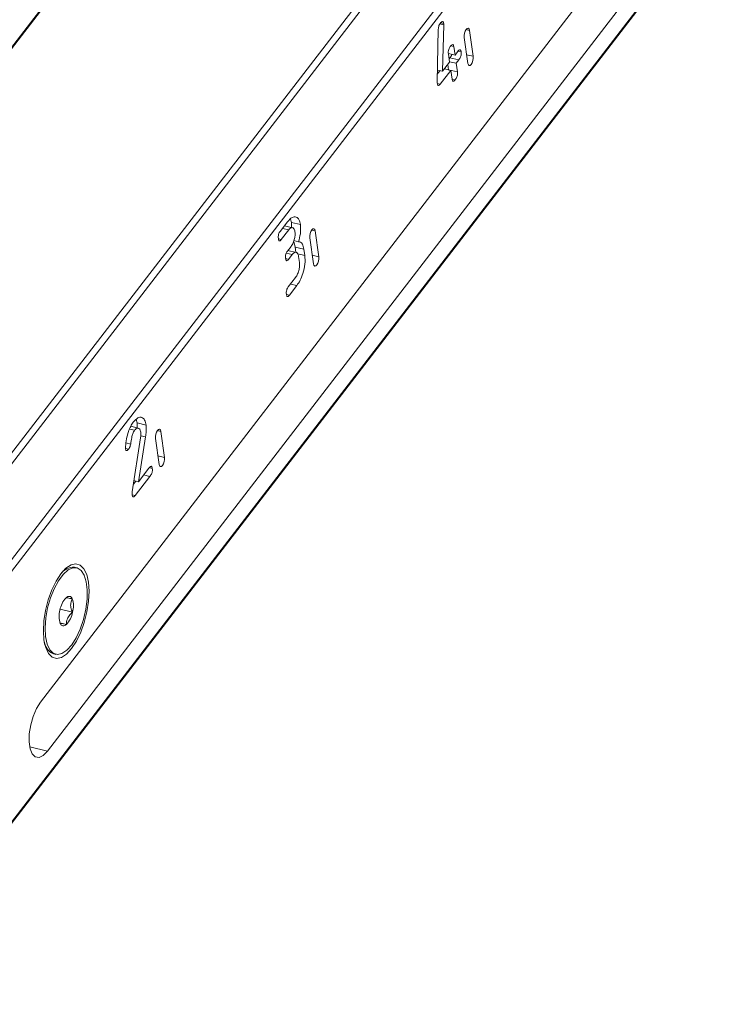
# Model space of a CAD drawing. Units: millimetres. Extents: x 80 to 4672, y 79 to 3280.
# Drawn here: x 1283 to 1425, y 1937 to 2136 of the extents above; entities that cross this region are included whole.
import ezdxf

# ---------------------------------------------------------------- set-up
doc = ezdxf.new("R2010")
doc.units = ezdxf.units.MM
doc.header["$LTSCALE"] = 16

msp = doc.modelspace()

# ---------------------------------------------------------------- linework, layer by layer
at = {"color": 8, "linetype": 'Continuous', "lineweight": 15}
for p, q in [((973.8009742, 1730.0477649), (1386.1296229, 2266.0279378)), ((1386.2970788, 2265.9824268), (973.9672003, 1730.0006552)), ((1242.4490307, 1997.4324649), (1425.1729877, 2234.9527497)), ((1411.0296419, 2142.1034942), (1269.739126, 1958.4419529)), ((1367.8171986, 2134.6487984), (1368.5924853, 2134.4609103)), ((1373.0815526, 2133.5177289), (1373.7864819, 2133.3468917)), ((1373.2025508, 2128.4364396), (1374.5441278, 2128.111313)), ((1341.9509579, 2093.0515095), (1342.6558871, 2092.8806723)), ((1342.0719561, 2087.9702203), (1343.4135331, 2087.6450936)), ((1337.6734401, 2082.1524625), (1338.9500534, 2081.8430796)), ((1310.8203631, 2052.5852902), (1311.5252924, 2052.414453)), ((1310.9413613, 2047.5040009), (1312.2829384, 2047.1788743)), ((1285.0712536, 1988.7657341), (1288.6696763, 1987.8936686))]:
    msp.add_line(p, q, dxfattribs=at)
at = {"color": 7, "linetype": 'Continuous', "lineweight": 15}
for p, q in [((1249.2562956, 2004.0374558), (1424.3723078, 2231.6682809)), ((1409.1216902, 2156.1619484), (1287.2453018, 1997.7365566)), ((1375.8512485, 2149.3265992), (1261.7510683, 2001.0093902)), ((1262.8018962, 1999.965356), (1376.5614846, 2147.8398345)), ((1288.6696763, 1987.8936686), (1410.21054, 2145.8829167)), ((1269.6455133, 1958.0226151), (1411.121959, 2141.9258439)), ((1367.9815524, 2134.8732623), (1368.5865492, 2134.7266433)), ((1368.5924853, 2134.4609103), (1368.345651, 2125.0854664)), ((1367.2569146, 2122.918248), (1367.4930298, 2133.5615515)), ((1373.7864819, 2133.3468917), (1374.5441278, 2128.111313)), ((1370.0067857, 2130.2097068), (1370.6172194, 2130.0617703)), ((1373.454557, 2126.6949953), (1372.696911, 2131.930574)), ((1369.5202449, 2128.6841995), (1370.8636838, 2128.3586216)), ((1369.7688869, 2126.9355107), (1369.5224225, 2128.6386593)), ((1370.6172194, 2130.0617703), (1370.8636838, 2128.3586216)), ((1370.8636838, 2128.3586216), (1371.3922654, 2129.0457174)), ((1371.4794567, 2129.1405322), (1372.1057522, 2128.9887516)), ((1368.345651, 2125.0854664), (1369.7688869, 2126.9355107)), ((1369.409683, 2126.4685866), (1369.5663168, 2125.3861964)), ((1369.8417728, 2127.8224719), (1369.6723951, 2127.6023002)), ((1369.7554752, 2127.0281901), (1371.103487, 2126.701504)), ((1369.8417728, 2127.8224719), (1371.6320686, 2127.3885998)), ((1371.6320686, 2127.3885998), (1371.103487, 2126.701504)), ((1371.103487, 2126.701504), (1371.3566126, 2124.9523243)), ((1367.8319685, 2125.2099556), (1367.292189, 2124.5083039)), ((1367.310558, 2125.3363177), (1368.345651, 2125.0854664)), ((1370.0086901, 2125.278393), (1367.8738362, 2122.5033266)), ((1368.7320768, 2125.5877759), (1370.0086901, 2125.278393)), ((1369.5663168, 2125.3861964), (1371.3566126, 2124.9523243)), ((1370.2618157, 2123.5292133), (1370.0086901, 2125.278393)), ((1367.2806615, 2122.6470805), (1367.8738362, 2122.5033266)), ((1370.2714478, 2123.487172), (1370.8743759, 2123.3410544)), ((1335.5898354, 2092.7883364), (1337.0849174, 2094.7317723)), ((1337.6725391, 2095.2780146), (1337.8800468, 2094.6024055)), ((1337.8800468, 2094.6024055), (1337.875848, 2093.5749578)), ((1337.8800468, 2094.6024055), (1339.6703425, 2094.1685334)), ((1337.3247206, 2093.0746547), (1335.8296386, 2091.1312187)), ((1336.0481073, 2093.3840375), (1337.3247206, 2093.0746547)), ((1338.0956104, 2093.5216992), (1336.4591135, 2093.9182986)), ((1342.6558871, 2092.8806723), (1343.4135331, 2087.6450936)), ((1335.2382367, 2091.274543), (1335.8296386, 2091.1312187)), ((1338.3571852, 2090.918869), (1339.2828773, 2090.6945307)), ((1342.3239623, 2086.228776), (1341.5663163, 2091.4643547)), ((1337.056786, 2088.7887014), (1337.804327, 2089.7604194)), ((1338.8103535, 2088.5433967), (1337.1732836, 2088.940135)), ((1338.6048686, 2089.5936524), (1338.7549077, 2088.5568338)), ((1338.6048686, 2089.5936524), (1340.3951644, 2089.1597803)), ((1340.3951644, 2089.1597803), (1340.5766821, 2087.9054343)), ((1336.707515, 2087.274344), (1337.2965892, 2087.1315838)), ((1336.8320035, 2088.3970566), (1338.0441302, 2088.1033018)), ((1338.0441302, 2088.1033018), (1337.2965892, 2087.1315838)), ((1339.1271195, 2088.2567309), (1340.5766821, 2087.9054343)), ((1339.4798036, 2086.496708), (1339.2999512, 2087.7395463)), ((1337.2151682, 2081.5567613), (1338.7102502, 2083.5001972)), ((1338.9500534, 2081.8430796), (1337.4549714, 2079.8996437)), ((1336.8635695, 2080.0429679), (1337.4549714, 2079.8996437)), ((1306.5437605, 2054.8222045), (1306.749452, 2054.1361861)), ((1305.2099374, 2052.8733317), (1306.2112321, 2052.6306714)), ((1306.9715097, 2053.069743), (1305.4438447, 2053.4399675)), ((1306.749452, 2054.1361861), (1306.7708957, 2053.1183612)), ((1306.749452, 2054.1361861), (1308.5397478, 2053.702314)), ((1305.7528829, 2040.1945184), (1307.4325456, 2051.1009184)), ((1308.4398965, 2051.3165626), (1306.9894915, 2042.2668321)), ((1307.4739044, 2051.5506675), (1308.4398965, 2051.3165626)), ((1311.1933675, 2045.7625566), (1310.4357216, 2050.9981353)), ((1311.5252924, 2052.414453), (1312.2829384, 2047.1788743)), ((1304.39673, 2048.9435601), (1304.9892593, 2048.7999626)), ((1304.4929214, 2050.0921567), (1305.4432819, 2049.86184)), ((1306.9894915, 2042.2668321), (1309.0935543, 2045.0018735)), ((1309.1807456, 2045.0966883), (1309.8070411, 2044.9449077)), ((1309.3333575, 2043.3447559), (1306.3414829, 2039.4556604)), ((1308.0567442, 2043.6541387), (1309.3333575, 2043.3447559)), ((1306.475809, 2042.3913213), (1305.9949402, 2041.7662467)), ((1306.1050442, 2042.4811749), (1306.9894915, 2042.2668321)), ((1305.7484901, 2039.5993702), (1306.3414829, 2039.4556604)), ((1294.5624541, 2024.8815483), (1294.0820581, 2024.9979706)), ((1292.407987, 2024.612025), (1291.7885421, 2024.2137884)), ((1291.2116975, 2016.5282599), (1293.7172717, 2015.9210425)), ((1291.1753708, 2013.7723999), (1292.4879204, 2013.454308)), ((1288.1664444, 2009.2678482), (1288.5348485, 2008.6302098)), ((1289.8464975, 2007.5206851), (1290.3268935, 2007.4042628))]:
    msp.add_line(p, q, dxfattribs=at)
at = {"color": 7, "linetype": 'Continuous', "lineweight": 15, "flags": 128}
for points in [[(1372.696911, 2131.930574), (1372.6876411, 2132.335104), (1372.7627211, 2132.7858588), (1372.9107207, 2133.2142149), (1373.1091084, 2133.5549592), (1373.3276814, 2133.7562162), (1373.533164, 2133.7873466), (1373.6942733, 2133.643611), (1373.7864819, 2133.3468917)], [(1374.5441278, 2128.111313), (1374.5533978, 2127.706783), (1374.4783178, 2127.2560283), (1374.3303182, 2126.8276721), (1374.1319305, 2126.4869279), (1373.9133575, 2126.2856708), (1373.7078749, 2126.2545404), (1373.5467656, 2126.3982761), (1373.454557, 2126.6949953)], [(1341.5663163, 2091.4643547), (1341.5570464, 2091.8688847), (1341.6321263, 2092.3196394), (1341.780126, 2092.7479956), (1341.9785137, 2093.0887398), (1342.1970867, 2093.2899969), (1342.4025693, 2093.3211272), (1342.5636785, 2093.1773916), (1342.6558871, 2092.8806723)], [(1343.4135331, 2087.6450936), (1343.422803, 2087.2405636), (1343.3477231, 2086.7898089), (1343.1997234, 2086.3614528), (1343.0013357, 2086.0207085), (1342.7827627, 2085.8194514), (1342.5772801, 2085.7883211), (1342.4161709, 2085.9320567), (1342.3239623, 2086.228776)], [(1310.4357216, 2050.9981353), (1310.4264516, 2051.4026653), (1310.5015316, 2051.85342), (1310.6495312, 2052.2817762), (1310.8479189, 2052.6225204), (1311.0664919, 2052.8237775), (1311.2719745, 2052.8549079), (1311.4330838, 2052.7111722), (1311.5252924, 2052.414453)], [(1312.2829384, 2047.1788743), (1312.2922083, 2046.7743443), (1312.2171283, 2046.3235895), (1312.0691287, 2045.8952334), (1311.870741, 2045.5544891), (1311.652168, 2045.3532321), (1311.4466854, 2045.3221017), (1311.2855761, 2045.4658373), (1311.1933675, 2045.7625566)], [(1287.9579768, 2010.3107117), (1288.3134511, 2008.7778434), (1288.876082, 2007.6142901), (1289.6176571, 2006.8783972), (1290.5009906, 2006.6070655), (1291.4817885, 2006.8139005), (1292.5108694, 2007.4885309), (1293.5366311, 2008.5971277), (1294.5076374, 2010.0841013), (1295.3751982, 2011.8748887), (1296.0958102, 2013.8796923), (1296.633339, 2015.9979828), (1296.9608306, 2018.1235403), (1297.0618633, 2020.1497806), (1296.9313708, 2021.9750994), (1296.5758966, 2023.5079676), (1296.0132656, 2024.6715209), (1295.2716905, 2025.4074138), (1294.388357, 2025.6787456), (1293.4075591, 2025.4719105), (1292.3784782, 2024.7972802), (1291.3527165, 2023.6886833), (1290.3817102, 2022.2017097), (1289.5141494, 2020.4109223), (1288.7935374, 2018.4061188), (1288.2560086, 2016.2878283), (1287.928517, 2014.1622707), (1287.8274843, 2012.1360305), (1287.9579768, 2010.3107117)], [(1292.5719529, 2008.2300922), (1293.5489421, 2009.323064), (1294.4663999, 2010.7836953), (1295.2748659, 2012.533243), (1295.9307556, 2014.4773885), (1296.3987097, 2016.5113225), (1296.6535007, 2018.525395), (1296.6813927, 2020.4110269), (1296.4808821, 2022.0665633), (1296.0627785, 2023.4027537), (1295.449622, 2024.3475639), (1294.6744679, 2024.8500588), (1293.779105, 2024.8831488), (1292.8118026, 2024.44505), (1291.8247082, 2023.5593805), (1290.8710363, 2022.2738869), (1290.0021996, 2020.6578705), (1289.2650373, 2018.7984511), (1288.69929, 2016.7958707), (1288.3354574, 2014.7580887), (1288.1931537, 2012.7949625), (1288.2800505, 2011.0123248), (1288.5914632, 2009.5062781), (1289.1106036, 2008.3580136), (1289.8094845, 2007.6294347), (1290.6504292, 2007.3598192), (1291.588102, 2007.5637021), (1292.5719529, 2008.2300922)], [(1293.6740251, 2018.60964), (1293.5643467, 2018.8078672), (1293.4355103, 2018.960496), (1293.2897205, 2019.0649151), (1293.1294717, 2019.1193379), (1292.9575058, 2019.122833), (1292.7767652, 2019.0753408), (1292.5903424, 2018.9776737), (1292.4014272, 2018.831503)], [(1291.2153225, 2013.676171), (1291.3250009, 2013.4779439), (1291.4538373, 2013.325315), (1291.5996271, 2013.2208959), (1291.7598759, 2013.1664732), (1291.9318418, 2013.162978), (1292.1125824, 2013.2104703), (1292.2990052, 2013.3081373), (1292.4879204, 2013.454308)], [(1287.2453018, 1997.7365566), (1286.4497232, 1996.4655423), (1285.7762948, 1994.8987919), (1285.2795738, 1993.1632342), (1284.9998016, 1991.3994737), (1284.9596436, 1989.7503999), (1285.1623532, 1988.3496109), (1285.5915081, 1987.3105903), (1286.2123407, 1986.7175133), (1286.9745549, 1986.6184276), (1287.8164005, 1987.0213604), (1288.6696763, 1987.8936686)]]:
    msp.add_lwpolyline(points, dxfattribs=at)
at = {"color": 7, "linetype": 'Continuous', "lineweight": 15}
for centre, radius, start, end in [((1293.9891522, 2021.691397), 3.3078786, 88.390565044, 143.389961459), ((1296.0517276, 2015.4725914), 4.9605423, 137.380543231, 169.638699926), ((1289.2909393, 2017.1944907), 4.6058754, 343.949563915, 17.893503313), ((1295.5984083, 2015.0913203), 4.6058754, 163.949563915, 197.893503313), ((1288.8376201, 2016.8132197), 4.9605423, 317.380543231, 349.638699926), ((1291.1454039, 2010.4037593), 3.162163, 187.981175867, 245.74708907)]:
    msp.add_arc(centre, radius, start, end, dxfattribs=at)
for points, knots in [([(1367.4930298, 2133.5615515), (1367.5002255, 2133.681913), (1367.514586, 2133.9221188), (1367.6346689, 2134.3881201), (1367.7850586, 2134.6176709), (1367.8768094, 2134.7577167)], [0, 0, 0, 0, 0.281400355, 0.5615918779, 1, 1, 1, 1]), ([(1367.8768094, 2134.7577167), (1367.9587397, 2134.8584293), (1368.1220842, 2135.0592199), (1368.360706, 2135.1796722), (1368.5268295, 2135.0332391), (1368.5666162, 2134.8289777), (1368.5865492, 2134.7266433)], [0, 0, 0, 0, 0.281069638, 0.5603683352, 0.7797457548, 1, 1, 1, 1]), ([(1368.5865492, 2134.7266433), (1368.5902283, 2134.6793947), (1368.5968021, 2134.59497), (1368.5938051, 2134.5018954), (1368.5924853, 2134.4609103)], [0, 0, 0, 0, 0.5596538025, 1, 1, 1, 1]), ([(1369.8976775, 2130.0903565), (1369.9806296, 2130.1906383), (1370.1460938, 2130.3906699), (1370.38919, 2130.5245757), (1370.5565435, 2130.3716006), (1370.5969675, 2130.165183), (1370.6172194, 2130.0617703)], [0, 0, 0, 0, 0.28094224431, 0.56039370929, 0.77976247363, 1, 1, 1, 1]), ([(1369.5224225, 2128.6386593), (1369.5085824, 2128.7690756), (1369.4810449, 2129.0285621), (1369.5637082, 2129.4931343), (1369.7258684, 2129.8509724), (1369.8403824, 2130.0105264), (1369.8976775, 2130.0903565)], [0, 0, 0, 0, 0.28068975074, 0.5584822418, 0.77909431961, 1, 1, 1, 1]), ([(1370.2202052, 2128.5145665), (1370.2132706, 2128.4903598), (1370.1295193, 2128.198009), (1369.9794325, 2128.0021311), (1369.8417728, 2127.8224719)], [0, 0, 0, 0, 0.0827999635, 1, 1, 1, 1]), ([(1371.3922654, 2129.0457174), (1371.4753819, 2129.1468325), (1371.6410659, 2129.3483947), (1371.8832396, 2129.4634588), (1372.0459714, 2129.2998682), (1372.0857996, 2129.092591), (1372.1057522, 2128.9887516)], [0, 0, 0, 0, 0.2809971807, 0.5601382098, 0.779643063, 1, 1, 1, 1]), ([(1372.1057522, 2128.9887516), (1372.1163072, 2128.8925666), (1372.1374035, 2128.7003211), (1372.1011631, 2128.3481284), (1371.9476426, 2127.8399534), (1371.7621673, 2127.574675), (1371.6320686, 2127.3885998)], [0, 0, 0, 0, 0.1874290784, 0.3746156067, 0.5613341914, 1, 1, 1, 1]), ([(1371.3566126, 2124.9523243), (1371.3672094, 2124.8552591), (1371.3883875, 2124.6612693), (1371.3509786, 2124.3049805), (1371.1926831, 2123.7941677), (1371.0055899, 2123.5278387), (1370.8743759, 2123.3410544)], [0, 0, 0, 0, 0.1873229066, 0.3743745227, 0.5612304752, 1, 1, 1, 1]), ([(1367.2731597, 2122.679588), (1367.2682668, 2122.7221671), (1367.2595289, 2122.7982048), (1367.2577134, 2122.8815665), (1367.2569146, 2122.918248)], [0, 0, 0, 0, 0.5599723379, 1, 1, 1, 1]), ([(1367.8738362, 2122.5033266), (1367.7997025, 2122.4154086), (1367.6520878, 2122.2403467), (1367.4428112, 2122.2035185), (1367.3235839, 2122.4025629), (1367.2899789, 2122.5871851), (1367.2731597, 2122.679588)], [0, 0, 0, 0, 0.28065653, 0.5588420207, 0.7792015223, 1, 1, 1, 1]), ([(1370.8743759, 2123.3410544), (1370.7984075, 2123.2502637), (1370.6472135, 2123.0695702), (1370.4347817, 2123.0417718), (1370.3130867, 2123.244853), (1370.278929, 2123.4342992), (1370.2618157, 2123.5292133)], [0, 0, 0, 0, 0.2807031073, 0.5586612349, 0.7788857748, 1, 1, 1, 1]), ([(1337.0849174, 2094.7317723), (1337.3927605, 2095.0723459), (1338.0081843, 2095.7532028), (1338.8135468, 2095.7442855), (1339.4204004, 2095.2547413), (1339.5870613, 2094.53046), (1339.6703425, 2094.1685334)], [0, 0, 0, 0, 0.279934006, 0.5596293105, 0.7799448346, 1, 1, 1, 1]), ([(1335.2256315, 2091.3304957), (1335.2117171, 2091.4606431), (1335.1840052, 2091.7198435), (1335.2578927, 2092.1824532), (1335.4176214, 2092.5484892), (1335.5323703, 2092.7083031), (1335.5898354, 2092.7883364)], [0, 0, 0, 0, 0.2806240403, 0.5588880289, 0.7790954355, 1, 1, 1, 1]), ([(1338.577211, 2092.7339147), (1338.5231999, 2092.9582008), (1338.4150775, 2093.4071895), (1338.0558636, 2093.5751083), (1337.6791585, 2093.4783619), (1337.4429023, 2093.2092644), (1337.3247206, 2093.0746547)], [0, 0, 0, 0, 0.2793376794, 0.5591939337, 0.7794970382, 1, 1, 1, 1]), ([(1337.804327, 2089.7604194), (1337.9481771, 2089.9790034), (1338.2358533, 2090.416135), (1338.5038311, 2091.2923126), (1338.6311961, 2092.108362), (1338.59521, 2092.5253513), (1338.577211, 2092.7339147)], [0, 0, 0, 0, 0.279695782, 0.5593451067, 0.7795999319, 1, 1, 1, 1]), ([(1339.6703425, 2094.1685334), (1339.7119105, 2093.5602895), (1339.7862862, 2092.4719875), (1339.4369654, 2091.2385911), (1339.2828773, 2090.6945307)], [0, 0, 0, 0, 0.5588925429, 1, 1, 1, 1]), ([(1335.8296386, 2091.1312187), (1335.754216, 2091.0412461), (1335.6040498, 2090.8621111), (1335.3944339, 2090.8426343), (1335.2759413, 2091.0481259), (1335.2424114, 2091.2363167), (1335.2256315, 2091.3304957)], [0, 0, 0, 0, 0.2806549518, 0.558782569, 0.7791954268, 1, 1, 1, 1]), ([(1338.2777688, 2090.6700497), (1338.2790859, 2090.6686765), (1338.4649799, 2090.4748461), (1338.5351729, 2090.0326829), (1338.6048686, 2089.5936524)], [0, 0, 0, 0, 0.0070848417, 1, 1, 1, 1]), ([(1339.2828773, 2090.6945307), (1339.4330785, 2090.682462), (1339.7333353, 2090.6583364), (1340.1666412, 2090.2112814), (1340.3085426, 2089.5583523), (1340.3951644, 2089.1597803)], [0, 0, 0, 0, 0.2805448579, 0.5608181063, 1, 1, 1, 1]), ([(1336.6942928, 2087.3330843), (1336.6804777, 2087.4629704), (1336.6529519, 2087.7217601), (1336.7253177, 2088.183622), (1336.8852355, 2088.5485764), (1336.9995425, 2088.7085758), (1337.056786, 2088.7887014)], [0, 0, 0, 0, 0.2806241696, 0.5591260656, 0.7792160312, 1, 1, 1, 1]), ([(1339.2999512, 2087.7395463), (1339.2458436, 2087.9655698), (1339.1375528, 2088.4179327), (1338.7790695, 2088.5956114), (1338.4010788, 2088.5078408), (1338.1631306, 2088.238168), (1338.0441302, 2088.1033018)], [0, 0, 0, 0, 0.2794337677, 0.5592578097, 0.7795801639, 1, 1, 1, 1]), ([(1337.2965892, 2087.1315838), (1337.2212679, 2087.0419659), (1337.0713568, 2086.8636006), (1336.8626399, 2086.8462474), (1336.744468, 2087.0511811), (1336.7110288, 2087.2390549), (1336.6942928, 2087.3330843)], [0, 0, 0, 0, 0.2807136043, 0.558700761, 0.7791330669, 1, 1, 1, 1]), ([(1338.7102502, 2083.5001972), (1338.855377, 2083.7205573), (1339.1455731, 2084.1611903), (1339.4108798, 2085.0481086), (1339.5355998, 2085.8683572), (1339.4984077, 2086.2871971), (1339.4798036, 2086.496708)], [0, 0, 0, 0, 0.2797547381, 0.5593988699, 0.7796037253, 1, 1, 1, 1]), ([(1340.5766821, 2087.9054343), (1340.6063625, 2087.3454359), (1340.6658237, 2086.2235463), (1340.234386, 2084.3853051), (1339.6458169, 2082.8563164), (1339.182057, 2082.1809452), (1338.9500534, 2081.8430796)], [0, 0, 0, 0, 0.2790421816, 0.5590275506, 0.7793962325, 1, 1, 1, 1]), ([(1336.8509643, 2080.0989206), (1336.8370499, 2080.2290681), (1336.809338, 2080.4882685), (1336.8832255, 2080.9508781), (1337.0429542, 2081.3169142), (1337.1577031, 2081.4767281), (1337.2151682, 2081.5567613)], [0, 0, 0, 0, 0.2806240403, 0.5588880289, 0.7790954355, 1, 1, 1, 1]), ([(1337.4549714, 2079.8996437), (1337.3795488, 2079.809671), (1337.2293826, 2079.630536), (1337.0197667, 2079.6110592), (1336.9012741, 2079.8165508), (1336.8677442, 2080.0047416), (1336.8509643, 2080.0989206)], [0, 0, 0, 0, 0.2806549518, 0.558782569, 0.7791954268, 1, 1, 1, 1]), ([(1305.9714289, 2054.287789), (1306.2784544, 2054.6292521), (1306.892224, 2055.3118654), (1307.6963092, 2055.3001114), (1308.2948673, 2054.7919027), (1308.4581394, 2054.0654284), (1308.5397478, 2053.702314)], [0, 0, 0, 0, 0.2799609598, 0.55966537883, 0.77990715116, 1, 1, 1, 1]), ([(1304.3843942, 2049.3843713), (1304.4502789, 2049.8831833), (1304.5819349, 2050.8799486), (1304.9447035, 2052.28507), (1305.4229609, 2053.485605), (1305.7885997, 2054.0203848), (1305.9714289, 2054.287789)], [0, 0, 0, 0, 0.2803694958, 0.5602563566, 0.7801164182, 1, 1, 1, 1]), ([(1307.468302, 2052.2582851), (1307.4144619, 2052.485675), (1307.3067013, 2052.940794), (1306.9478609, 2053.1210977), (1306.5692212, 2053.0364629), (1306.3305894, 2052.7659666), (1306.2112321, 2052.6306714)], [0, 0, 0, 0, 0.2794726038, 0.5593621253, 0.7796045553, 1, 1, 1, 1]), ([(1308.5397478, 2053.702314), (1308.5662412, 2053.2871804), (1308.6136197, 2052.5447931), (1308.4930466, 2051.6923363), (1308.4398965, 2051.3165626)], [0, 0, 0, 0, 0.5591874932, 1, 1, 1, 1]), ([(1306.2112321, 2052.6306714), (1306.0924838, 2052.4160587), (1305.8536249, 2051.9843716), (1305.6142226, 2050.9816566), (1305.5081418, 2050.2867314), (1305.4432819, 2049.86184)], [0, 0, 0, 0, 0.2775469301, 0.558277528, 1, 1, 1, 1]), ([(1307.4325456, 2051.1009184), (1307.4624274, 2051.3345945), (1307.5157922, 2051.7519088), (1307.482814, 2052.1035473), (1307.468302, 2052.2582851)], [0, 0, 0, 0, 0.5599522145, 1, 1, 1, 1]), ([(1304.3873338, 2048.9848548), (1304.3801852, 2049.0537979), (1304.3674057, 2049.1770471), (1304.3791982, 2049.3209603), (1304.3843942, 2049.3843713)], [0, 0, 0, 0, 0.5593799716, 1, 1, 1, 1]), ([(1304.9892593, 2048.7999626), (1304.9146537, 2048.7111872), (1304.7660706, 2048.534384), (1304.557246, 2048.5059981), (1304.4372547, 2048.7049227), (1304.403987, 2048.8914719), (1304.3873338, 2048.9848548)], [0, 0, 0, 0, 0.2805391252, 0.5587160366, 0.7791018075, 1, 1, 1, 1]), ([(1305.4432819, 2049.86184), (1305.4214204, 2049.7436181), (1305.3775795, 2049.5065356), (1305.2142411, 2049.1211612), (1305.0744989, 2048.9216562), (1304.9892593, 2048.7999626)], [0, 0, 0, 0, 0.2795008434, 0.5605116918, 1, 1, 1, 1]), ([(1309.0935543, 2045.0018735), (1309.1766708, 2045.1029886), (1309.3423548, 2045.3045508), (1309.5845285, 2045.4196149), (1309.7472603, 2045.2560243), (1309.7870884, 2045.0487471), (1309.8070411, 2044.9449077)], [0, 0, 0, 0, 0.2809971807, 0.5601382098, 0.779643063, 1, 1, 1, 1]), ([(1309.8070411, 2044.9449077), (1309.8175961, 2044.8487227), (1309.8386924, 2044.6564772), (1309.802452, 2044.3042845), (1309.6489315, 2043.7961094), (1309.4634562, 2043.5308311), (1309.3333575, 2043.3447559)], [0, 0, 0, 0, 0.1874290784, 0.3746156067, 0.5613341914, 1, 1, 1, 1]), ([(1305.7403901, 2039.6347988), (1305.731898, 2039.7311913), (1305.7167043, 2039.9036536), (1305.7418095, 2040.1054915), (1305.7528829, 2040.1945184)], [0, 0, 0, 0, 0.55891939, 1, 1, 1, 1]), ([(1306.3414829, 2039.4556604), (1306.2672136, 2039.3675392), (1306.1192818, 2039.192017), (1305.910081, 2039.1575124), (1305.7903838, 2039.3563011), (1305.7570641, 2039.5419135), (1305.7403901, 2039.6347988)], [0, 0, 0, 0, 0.280501283, 0.5587103475, 0.7791672178, 1, 1, 1, 1]), ([(1293.6740251, 2018.60964), (1293.333456, 2018.6797999), (1292.7507162, 2018.7998487), (1292.4334335, 2018.8481706), (1292.4206863, 2018.8379764), (1292.4161632, 2018.8343592)], [0, 0, 0, 0, 0.4757028776, 0.8139638743, 1, 1, 1, 1]), ([(1293.7172717, 2015.9210425), (1293.6532771, 2016.0677888), (1293.4507805, 2016.5321341), (1293.2717331, 2017.3385034), (1293.4127646, 2018.0936311), (1293.6052378, 2018.4737799), (1293.6740251, 2018.60964)], [0, 0, 0, 0, 0.1560254892, 0.4937074227, 0.8190577534, 1, 1, 1, 1]), ([(1292.4879204, 2013.454308), (1292.504255, 2013.8461377), (1292.5322047, 2014.5165882), (1293.0913951, 2015.3655272), (1293.5250424, 2015.7504237), (1293.7172717, 2015.9210425)], [0, 0, 0, 0, 0.439122093, 0.7513713642, 1, 1, 1, 1]), ([(1291.2153225, 2013.676171), (1291.2378483, 2013.683102), (1291.2763916, 2013.6949614), (1291.8509814, 2013.5865295), (1292.2922935, 2013.494918), (1292.4879204, 2013.454308)], [0, 0, 0, 0, 0.439122093, 0.7513713642, 1, 1, 1, 1])]:
    msp.add_open_spline(points, degree=3, knots=knots, dxfattribs=at)

doc.saveas('drawing.dxf')
